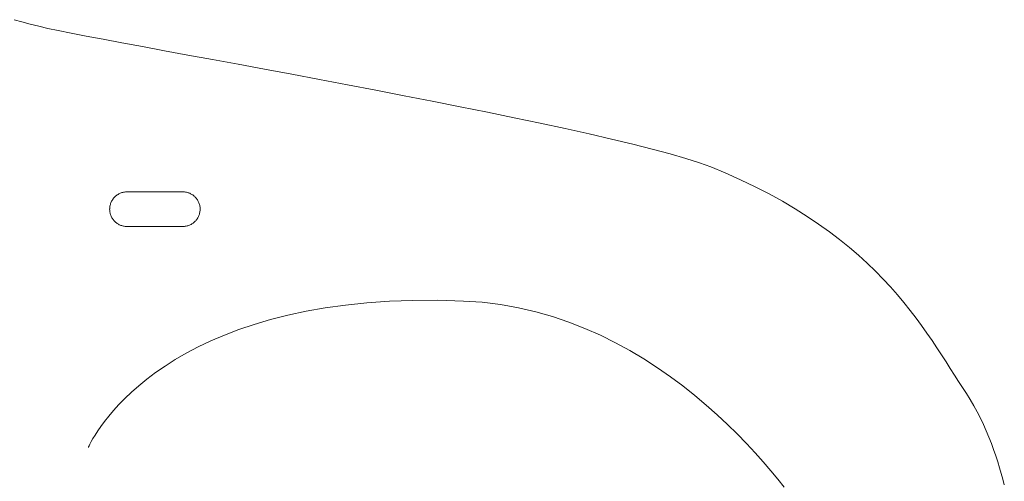
# Model space of a CAD drawing. Units: millimetres. Extents: x -2884 to 4408, y -284 to 2469.
# Drawn here: x 4228 to 4235, y 304 to 307 of the extents above; entities that cross this region are included whole.
import ezdxf

# ---------------------------------------------------------------- set-up
doc = ezdxf.new("R2010")
doc.units = ezdxf.units.MM
doc.header["$LTSCALE"] = 0.1
doc.layers.add('(KE)仕様', color=7, linetype='Continuous', lineweight=13)

msp = doc.modelspace()

# ---------------------------------------------------------------- linework, layer by layer
at = {"layer": '(KE)仕様', "color": 211, "linetype": 'Continuous'}
for p, q in [((4227.5414, 307.2636), (4227.6041, 307.2455)), ((4227.6041, 307.2455), (4227.6693, 307.228)), ((4227.6693, 307.228), (4227.7371, 307.2114)), ((4227.7371, 307.2114), (4227.8074, 307.1955)), ((4227.8074, 307.1955), (4227.8899, 307.1782)), ((4227.8899, 307.1782), (4227.9909, 307.158)), ((4227.9909, 307.158), (4228.109, 307.1351)), ((4228.109, 307.1351), (4228.243, 307.1096)), ((4228.243, 307.1096), (4228.3915, 307.0817)), ((4228.3915, 307.0817), (4228.5532, 307.0516)), ((4228.5532, 307.0516), (4228.7269, 307.0194)), ((4228.7269, 307.0194), (4228.9112, 306.9853)), ((4228.9112, 306.9853), (4229.1049, 306.9495)), ((4229.1049, 306.9495), (4229.3066, 306.9122)), ((4229.3066, 306.9122), (4229.5151, 306.8735)), ((4229.5151, 306.8735), (4229.7291, 306.8336)), ((4229.7291, 306.8336), (4229.9471, 306.7926)), ((4229.9471, 306.7926), (4230.1681, 306.7508)), ((4230.1681, 306.7508), (4230.3905, 306.7084)), ((4230.3905, 306.7084), (4230.6132, 306.6654)), ((4230.6132, 306.6654), (4230.8349, 306.622)), ((4230.8349, 306.622), (4231.0542, 306.5785)), ((4231.0542, 306.5785), (4231.2699, 306.535)), ((4231.2699, 306.535), (4231.4806, 306.4916)), ((4231.4806, 306.4916), (4231.685, 306.4486)), ((4231.685, 306.4486), (4231.8819, 306.4061)), ((4231.8819, 306.4061), (4232.07, 306.3643)), ((4232.07, 306.3643), (4232.2479, 306.3234)), ((4232.2479, 306.3234), (4232.4144, 306.2835)), ((4232.4144, 306.2835), (4232.5681, 306.2448)), ((4232.5681, 306.2448), (4232.7077, 306.2074)), ((4232.7077, 306.2074), (4232.832, 306.1716)), ((4232.832, 306.1716), (4232.9397, 306.1375)), ((4232.9397, 306.1375), (4233.0293, 306.1053)), ((4233.0293, 306.1053), (4233.142, 306.0584)), ((4233.142, 306.0584), (4233.2636, 306.0039)), ((4233.2636, 306.0039), (4233.3794, 305.9482)), ((4228.3722, 305.8945), (4228.3662, 305.8914)), ((4228.3784, 305.8973), (4228.3722, 305.8945)), ((4228.3848, 305.8998), (4228.3784, 305.8973)), ((4228.3912, 305.9019), (4228.3848, 305.8998)), ((4228.3979, 305.9038), (4228.3912, 305.9019)), ((4228.4046, 305.9053), (4228.3979, 305.9038)), ((4228.4115, 305.9065), (4228.4046, 305.9053)), ((4228.4185, 305.9073), (4228.4115, 305.9065)), ((4228.4256, 305.9078), (4228.4185, 305.9073)), ((4228.431, 305.9079), (4228.4256, 305.9078)), ((4228.433, 305.9079), (4228.431, 305.9079)), ((4228.4374, 305.9079), (4228.433, 305.9079)), ((4228.4442, 305.9079), (4228.4374, 305.9079)), ((4228.4531, 305.9079), (4228.4442, 305.9079)), ((4228.464, 305.9079), (4228.4531, 305.9079)), ((4228.4767, 305.9079), (4228.464, 305.9079)), ((4228.491, 305.9079), (4228.4767, 305.9079)), ((4228.5067, 305.9079), (4228.491, 305.9079)), ((4228.5238, 305.9079), (4228.5067, 305.9079)), ((4228.5419, 305.9079), (4228.5238, 305.9079)), ((4228.561, 305.9079), (4228.5419, 305.9079)), ((4228.5808, 305.9079), (4228.561, 305.9079)), ((4228.6012, 305.9079), (4228.5808, 305.9079)), ((4228.622, 305.9079), (4228.6012, 305.9079)), ((4228.643, 305.9079), (4228.622, 305.9079)), ((4228.6641, 305.9079), (4228.643, 305.9079)), ((4228.6851, 305.9079), (4228.6641, 305.9079)), ((4228.7059, 305.9079), (4228.6851, 305.9079)), ((4228.7261, 305.9079), (4228.7059, 305.9079)), ((4228.7458, 305.9079), (4228.7261, 305.9079)), ((4228.7646, 305.9079), (4228.7458, 305.9079)), ((4228.7825, 305.9079), (4228.7646, 305.9079)), ((4228.7992, 305.9079), (4228.7825, 305.9079)), ((4228.8146, 305.9079), (4228.7992, 305.9079)), ((4228.8285, 305.9079), (4228.8146, 305.9079)), ((4228.8408, 305.9079), (4228.8285, 305.9079)), ((4228.8512, 305.9079), (4228.8408, 305.9079)), ((4228.8596, 305.9079), (4228.8512, 305.9079)), ((4228.8658, 305.9079), (4228.8596, 305.9079)), ((4228.8697, 305.9079), (4228.8658, 305.9079)), ((4228.871, 305.9079), (4228.8697, 305.9079)), ((4228.8781, 305.9077), (4228.871, 305.9079)), ((4228.8852, 305.9071), (4228.8781, 305.9077)), ((4228.8921, 305.9062), (4228.8852, 305.9071)), ((4228.899, 305.905), (4228.8921, 305.9062)), ((4228.9057, 305.9034), (4228.899, 305.905)), ((4228.9123, 305.9014), (4228.9057, 305.9034)), ((4228.9187, 305.8992), (4228.9123, 305.9014)), ((4228.925, 305.8966), (4228.9187, 305.8992)), ((4228.9312, 305.8938), (4228.925, 305.8966)), ((4228.9371, 305.8906), (4228.9312, 305.8938)), ((4233.3794, 305.9482), (4233.4896, 305.8914)), ((4228.3022, 305.8162), (4228.3001, 305.8097)), ((4228.3046, 305.8226), (4228.3022, 305.8162)), ((4228.3074, 305.8288), (4228.3046, 305.8226)), ((4228.3104, 305.8349), (4228.3074, 305.8288)), ((4228.3137, 305.8408), (4228.3104, 305.8349)), ((4228.3172, 305.8465), (4228.3137, 305.8408)), ((4228.3211, 305.852), (4228.3172, 305.8465)), ((4228.3252, 305.8573), (4228.3211, 305.852)), ((4228.3295, 305.8624), (4228.3252, 305.8573)), ((4228.3341, 305.8673), (4228.3295, 305.8624)), ((4228.339, 305.8719), (4228.3341, 305.8673)), ((4228.344, 305.8763), (4228.339, 305.8719)), ((4228.3493, 305.8805), (4228.344, 305.8763)), ((4228.3547, 305.8844), (4228.3493, 305.8805)), ((4228.3604, 305.888), (4228.3547, 305.8844)), ((4228.3662, 305.8914), (4228.3604, 305.888)), ((4228.9429, 305.8872), (4228.9371, 305.8906)), ((4228.9486, 305.8835), (4228.9429, 305.8872)), ((4228.954, 305.8795), (4228.9486, 305.8835)), ((4228.9592, 305.8752), (4228.954, 305.8795)), ((4228.9642, 305.8708), (4228.9592, 305.8752)), ((4228.9689, 305.8661), (4228.9642, 305.8708)), ((4228.9735, 305.8611), (4228.9689, 305.8661)), ((4228.9778, 305.856), (4228.9735, 305.8611)), ((4228.9818, 305.8506), (4228.9778, 305.856)), ((4228.9856, 305.845), (4228.9818, 305.8506)), ((4228.9891, 305.8393), (4228.9856, 305.845)), ((4228.9923, 305.8334), (4228.9891, 305.8393)), ((4228.9952, 305.8273), (4228.9923, 305.8334)), ((4228.9979, 305.821), (4228.9952, 305.8273)), ((4229.0002, 305.8146), (4228.9979, 305.821)), ((4233.4896, 305.8914), (4233.5943, 305.8335)), ((4233.5943, 305.8335), (4233.6939, 305.7747)), ((4228.2948, 305.7752), (4228.2947, 305.7717)), ((4228.2947, 305.7717), (4228.2947, 305.7699)), ((4228.2947, 305.7699), (4228.295, 305.7627)), ((4228.2951, 305.7823), (4228.2948, 305.7752)), ((4228.295, 305.7627), (4228.2956, 305.7557)), ((4228.2959, 305.7894), (4228.2951, 305.7823)), ((4228.2956, 305.7557), (4228.2966, 305.7488)), ((4228.297, 305.7963), (4228.2959, 305.7894)), ((4228.2966, 305.7488), (4228.298, 305.742)), ((4228.2984, 305.803), (4228.297, 305.7963)), ((4228.298, 305.742), (4228.2997, 305.7353)), ((4228.3001, 305.8097), (4228.2984, 305.803)), ((4229.0022, 305.808), (4229.0002, 305.8146)), ((4229.0017, 305.7336), (4229.0035, 305.7403)), ((4229.0039, 305.8014), (4229.0022, 305.808)), ((4229.0035, 305.7403), (4229.0049, 305.7471)), ((4229.0052, 305.7945), (4229.0039, 305.8014)), ((4229.0049, 305.7471), (4229.006, 305.754)), ((4229.0062, 305.7876), (4229.0052, 305.7945)), ((4229.006, 305.754), (4229.0068, 305.761)), ((4229.0069, 305.7806), (4229.0062, 305.7876)), ((4229.0068, 305.761), (4229.0071, 305.7681)), ((4229.0072, 305.7735), (4229.0069, 305.7806)), ((4229.0071, 305.7681), (4229.0072, 305.7717)), ((4229.0072, 305.7717), (4229.0072, 305.7735)), ((4233.6939, 305.7747), (4233.7883, 305.7151)), ((4228.2997, 305.7353), (4228.3017, 305.7287)), ((4228.3017, 305.7287), (4228.304, 305.7223)), ((4228.304, 305.7223), (4228.3067, 305.7161)), ((4228.3067, 305.7161), (4228.3096, 305.71)), ((4228.3096, 305.71), (4228.3128, 305.704)), ((4228.3128, 305.704), (4228.3163, 305.6983)), ((4228.3163, 305.6983), (4228.3201, 305.6927)), ((4228.3201, 305.6927), (4228.3241, 305.6873)), ((4228.3241, 305.6873), (4228.3284, 305.6822)), ((4228.3284, 305.6822), (4228.333, 305.6773)), ((4228.333, 305.6773), (4228.3377, 305.6725)), ((4228.3377, 305.6725), (4228.3427, 305.6681)), ((4228.3427, 305.6681), (4228.3479, 305.6638)), ((4228.3479, 305.6638), (4228.3533, 305.6599)), ((4228.9472, 305.6589), (4228.9526, 305.6628)), ((4228.9526, 305.6628), (4228.9579, 305.667)), ((4228.9579, 305.667), (4228.9629, 305.6714)), ((4228.9629, 305.6714), (4228.9678, 305.6761)), ((4228.9678, 305.6761), (4228.9724, 305.6809)), ((4228.9724, 305.6809), (4228.9767, 305.686)), ((4228.9767, 305.686), (4228.9808, 305.6914)), ((4228.9808, 305.6914), (4228.9847, 305.6969)), ((4228.9847, 305.6969), (4228.9882, 305.7026)), ((4228.9882, 305.7026), (4228.9915, 305.7085)), ((4228.9915, 305.7085), (4228.9945, 305.7145)), ((4228.9945, 305.7145), (4228.9972, 305.7207)), ((4228.9972, 305.7207), (4228.9997, 305.7271)), ((4228.9997, 305.7271), (4229.0017, 305.7336)), ((4233.7883, 305.7151), (4233.878, 305.6547)), ((4228.3533, 305.6599), (4228.359, 305.6562)), ((4228.359, 305.6562), (4228.3647, 305.6527)), ((4228.3647, 305.6527), (4228.3707, 305.6496)), ((4228.3707, 305.6496), (4228.3769, 305.6467)), ((4228.3769, 305.6467), (4228.3832, 305.6441)), ((4228.3832, 305.6441), (4228.3896, 305.6419)), ((4228.3896, 305.6419), (4228.3962, 305.64)), ((4228.3962, 305.64), (4228.4029, 305.6384)), ((4228.4029, 305.6384), (4228.4098, 305.6371)), ((4228.4098, 305.6371), (4228.4167, 305.6362)), ((4228.4167, 305.6362), (4228.4238, 305.6356)), ((4228.4238, 305.6356), (4228.4309, 305.6355)), ((4228.4309, 305.6355), (4228.4322, 305.6355)), ((4228.4322, 305.6355), (4228.4361, 305.6355)), ((4228.4361, 305.6355), (4228.4423, 305.6355)), ((4228.4423, 305.6355), (4228.4507, 305.6355)), ((4228.4507, 305.6355), (4228.4611, 305.6355)), ((4228.4611, 305.6355), (4228.4734, 305.6355)), ((4228.4734, 305.6355), (4228.4873, 305.6355)), ((4228.4873, 305.6355), (4228.5027, 305.6355)), ((4228.5027, 305.6355), (4228.5194, 305.6355)), ((4228.5194, 305.6355), (4228.5373, 305.6355)), ((4228.5373, 305.6355), (4228.5561, 305.6355)), ((4228.5561, 305.6355), (4228.5758, 305.6355)), ((4228.5758, 305.6355), (4228.596, 305.6355)), ((4228.596, 305.6355), (4228.6167, 305.6355)), ((4228.6167, 305.6355), (4228.6378, 305.6355)), ((4228.6378, 305.6355), (4228.6589, 305.6355)), ((4228.6589, 305.6355), (4228.6799, 305.6355)), ((4228.6799, 305.6355), (4228.7007, 305.6355)), ((4228.7007, 305.6355), (4228.7211, 305.6355)), ((4228.7211, 305.6355), (4228.7409, 305.6355)), ((4228.7409, 305.6355), (4228.76, 305.6355)), ((4228.76, 305.6355), (4228.7781, 305.6355)), ((4228.7781, 305.6355), (4228.7952, 305.6355)), ((4228.7952, 305.6355), (4228.8109, 305.6355)), ((4228.8109, 305.6355), (4228.8252, 305.6355)), ((4228.8252, 305.6355), (4228.8379, 305.6355)), ((4228.8379, 305.6355), (4228.8488, 305.6355)), ((4228.8488, 305.6355), (4228.8577, 305.6355)), ((4228.8577, 305.6355), (4228.8645, 305.6355)), ((4228.8645, 305.6355), (4228.8689, 305.6355)), ((4228.8689, 305.6355), (4228.8709, 305.6355)), ((4228.8709, 305.6355), (4228.8763, 305.6356)), ((4228.8763, 305.6356), (4228.8834, 305.636)), ((4228.8834, 305.636), (4228.8904, 305.6368)), ((4228.8904, 305.6368), (4228.8973, 305.638)), ((4228.8973, 305.638), (4228.904, 305.6395)), ((4228.904, 305.6395), (4228.9106, 305.6414)), ((4228.9106, 305.6414), (4228.9171, 305.6436)), ((4228.9171, 305.6436), (4228.9235, 305.646)), ((4228.9235, 305.646), (4228.9297, 305.6488)), ((4228.9297, 305.6488), (4228.9357, 305.6519)), ((4228.9357, 305.6519), (4228.9415, 305.6553)), ((4228.9415, 305.6553), (4228.9472, 305.6589)), ((4233.878, 305.6547), (4233.9629, 305.5938)), ((4233.9629, 305.5938), (4234.0434, 305.5324)), ((4234.0434, 305.5324), (4234.1197, 305.4706)), ((4234.1197, 305.4706), (4234.1918, 305.4085)), ((4234.1918, 305.4085), (4234.2601, 305.3462)), ((4234.2601, 305.3462), (4234.3246, 305.2839)), ((4234.3246, 305.2839), (4234.3857, 305.2216)), ((4234.3857, 305.2216), (4234.4435, 305.1595)), ((4234.4435, 305.1595), (4234.4981, 305.0977)), ((4230.321, 305.0341), (4230.4978, 305.0464)), ((4230.4978, 305.0464), (4230.6834, 305.0532)), ((4230.6834, 305.0532), (4230.878, 305.0541)), ((4230.878, 305.0541), (4231.0817, 305.0487)), ((4231.0817, 305.0487), (4231.229, 305.0385)), ((4234.4981, 305.0977), (4234.5498, 305.0362)), ((4229.6973, 304.9368), (4229.841, 304.9676)), ((4229.841, 304.9676), (4229.9928, 304.9943)), ((4229.9928, 304.9943), (4230.1527, 305.0166)), ((4230.1527, 305.0166), (4230.321, 305.0341)), ((4231.229, 305.0385), (4231.3728, 305.0206)), ((4231.3728, 305.0206), (4231.5131, 304.9955)), ((4231.5131, 304.9955), (4231.6497, 304.9637)), ((4231.6497, 304.9637), (4231.7827, 304.9256)), ((4234.5498, 305.0362), (4234.5987, 304.9752)), ((4234.5987, 304.9752), (4234.6452, 304.9148)), ((4229.4329, 304.8643), (4229.5613, 304.9022)), ((4229.5613, 304.9022), (4229.6973, 304.9368)), ((4231.7827, 304.9256), (4231.912, 304.8817)), ((4234.6452, 304.9148), (4234.6892, 304.8551)), ((4229.1982, 304.78), (4229.312, 304.8235)), ((4229.312, 304.8235), (4229.4329, 304.8643)), ((4231.912, 304.8817), (4232.0376, 304.8325)), ((4232.0376, 304.8325), (4232.1594, 304.7785)), ((4234.6892, 304.8551), (4234.7311, 304.7961)), ((4228.9916, 304.6866), (4229.0915, 304.7342)), ((4229.0915, 304.7342), (4229.1982, 304.78)), ((4232.1594, 304.7785), (4232.2774, 304.7201)), ((4234.7311, 304.7961), (4234.7711, 304.7381)), ((4234.7711, 304.7381), (4234.8092, 304.6811)), ((4228.8983, 304.6374), (4228.9916, 304.6866)), ((4232.2774, 304.7201), (4232.3915, 304.6578)), ((4232.3915, 304.6578), (4232.5017, 304.5921)), ((4234.8092, 304.6811), (4234.8458, 304.6253)), ((4228.7309, 304.536), (4228.8115, 304.5871)), ((4228.8115, 304.5871), (4228.8983, 304.6374)), ((4232.5017, 304.5921), (4232.608, 304.5236)), ((4234.8458, 304.6253), (4234.881, 304.5706)), ((4228.6563, 304.4845), (4228.7309, 304.536)), ((4232.608, 304.5236), (4232.7102, 304.4525)), ((4234.881, 304.5706), (4234.915, 304.5173)), ((4234.915, 304.5173), (4234.948, 304.4655)), ((4228.5246, 304.3816), (4228.5876, 304.4329)), ((4228.5876, 304.4329), (4228.6563, 304.4845)), ((4232.7102, 304.4525), (4232.8084, 304.3795)), ((4234.948, 304.4655), (4234.9802, 304.4152)), ((4228.467, 304.3309), (4228.5246, 304.3816)), ((4232.8084, 304.3795), (4232.9025, 304.305)), ((4234.9802, 304.4152), (4235.0117, 304.3666)), ((4235.0117, 304.3666), (4235.0427, 304.3195)), ((4228.3676, 304.2331), (4228.4148, 304.2813)), ((4228.4148, 304.2813), (4228.467, 304.3309)), ((4232.9025, 304.305), (4232.9924, 304.2295)), ((4235.0427, 304.3195), (4235.0724, 304.2721)), ((4235.0724, 304.2721), (4235.1005, 304.2239)), ((4228.3252, 304.1866), (4228.3676, 304.2331)), ((4232.9924, 304.2295), (4233.0781, 304.1534)), ((4235.1005, 304.2239), (4235.1271, 304.1751)), ((4228.2545, 304.1005), (4228.2876, 304.1423)), ((4228.2876, 304.1423), (4228.3252, 304.1866)), ((4233.0781, 304.1534), (4233.1596, 304.0773)), ((4235.1271, 304.1751), (4235.1521, 304.1258)), ((4235.1521, 304.1258), (4235.1757, 304.0763)), ((4228.201, 304.0257), (4228.2257, 304.0615)), ((4228.2257, 304.0615), (4228.2545, 304.1005)), ((4233.1596, 304.0773), (4233.2369, 304.0016)), ((4235.1757, 304.0763), (4235.1979, 304.0266)), ((4228.1497, 303.9414), (4228.1632, 303.9653)), ((4228.1632, 303.9653), (4228.1802, 303.9936)), ((4228.1802, 303.9936), (4228.201, 304.0257)), ((4233.2369, 304.0016), (4233.3098, 303.9268)), ((4235.1979, 304.0266), (4235.2187, 303.9769)), ((4235.2187, 303.9769), (4235.2381, 303.9275)), ((4228.1271, 303.8962), (4228.1284, 303.8992)), ((4228.1284, 303.8992), (4228.1325, 303.908)), ((4228.1325, 303.908), (4228.1395, 303.9222)), ((4228.1395, 303.9222), (4228.1497, 303.9414)), ((4233.3098, 303.9268), (4233.3783, 303.8534)), ((4235.2381, 303.9275), (4235.2563, 303.8785)), ((4235.2563, 303.8785), (4235.2731, 303.83)), ((4233.3783, 303.8534), (4233.4424, 303.7818)), ((4235.2731, 303.83), (4235.2888, 303.7822)), ((4233.4424, 303.7818), (4233.5021, 303.7125)), ((4235.2888, 303.7822), (4235.3033, 303.7354)), ((4235.3033, 303.7354), (4235.3167, 303.6895)), ((4233.5021, 303.7125), (4233.5572, 303.646)), ((4233.5572, 303.646), (4233.6078, 303.5828)), ((4235.3167, 303.6895), (4235.3289, 303.645)), ((4235.3289, 303.645), (4235.3401, 303.6018))]:
    msp.add_line(p, q, dxfattribs=at)

doc.saveas('drawing.dxf')
